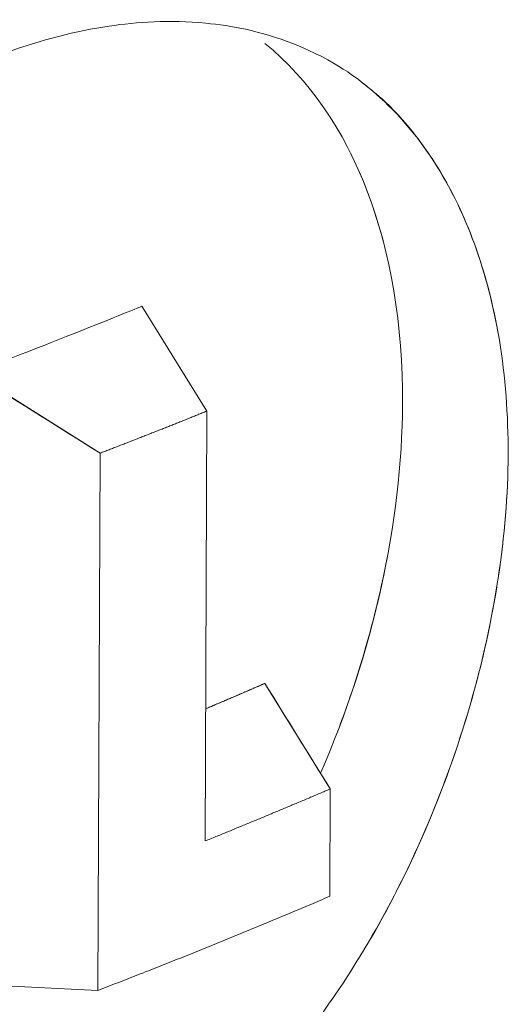
# Model space of a CAD drawing. Units: inches. Extents: x 3 to 247, y 3 to 15.
# Drawn here: x 214 to 214, y 11 to 11 of the extents above; entities that cross this region are included whole.
import ezdxf

# ---------------------------------------------------------------- set-up
doc = ezdxf.new("R2010")
doc.units = ezdxf.units.IN
doc.header["$MEASUREMENT"] = 0
doc.layers.get('0').update_dxf_attribs({"linetype": 'CONTINUOUS'})
doc.layers.add('DETAIL', color=1, linetype='CONTINUOUS')

# ---------------------------------------------------------------- blocks, each defined once
blk = doc.blocks.new('A$Cfbb56330')
at = {"color": 0, "linetype": 'Continuous', "lineweight": 0, "extrusion": (-1e-16, 0.816497, 0.57735)}
for p, q in [((0.90799, 4.00147), (0.92204, 3.9787)), ((0.8989, 3.96959), (0.87313, 3.98584)), ((0.92204, 3.9787), (0.92167, 3.88548)), ((0.92167, 3.88548), (0.92204, 3.9787)), ((0.89845, 3.85307), (0.8989, 3.96959)), ((0.8989, 3.96959), (0.89845, 3.85307)), ((0.93465, 3.91966), (0.94881, 3.89677)), ((0.94881, 3.89677), (0.94872, 3.87348)), ((0.94872, 3.87348), (0.94881, 3.89677)), ((0.87076, 3.85445), (0.89845, 3.85307))]:
    blk.add_line(p, q, dxfattribs=at)
at = {"color": 0, "linetype": 'Continuous', "lineweight": 0}
for points in [[(0.92204, 3.9787), (0.9218, 3.9786), (0.92156, 3.97851), (0.92132, 3.97841), (0.92108, 3.97831), (0.92084, 3.97821), (0.92059, 3.97812), (0.92035, 3.97802), (0.92011, 3.97792), (0.91987, 3.97783), (0.91963, 3.97773), (0.91939, 3.97763), (0.91915, 3.97754), (0.9189, 3.97744), (0.91866, 3.97734), (0.91842, 3.97724), (0.91818, 3.97715), (0.91794, 3.97705), (0.91769, 3.97695), (0.91745, 3.97686), (0.91721, 3.97676), (0.91697, 3.97666), (0.91673, 3.97657), (0.91648, 3.97647), (0.91624, 3.97637), (0.916, 3.97628), (0.91576, 3.97618), (0.91551, 3.97608), (0.91527, 3.97599), (0.91503, 3.97589), (0.91479, 3.9758), (0.91454, 3.9757), (0.9143, 3.9756), (0.91406, 3.97551), (0.91382, 3.97541), (0.91357, 3.97531), (0.91333, 3.97522), (0.91309, 3.97512), (0.91284, 3.97503), (0.9126, 3.97493), (0.91236, 3.97483), (0.91211, 3.97474), (0.91187, 3.97464), (0.91163, 3.97455), (0.91138, 3.97445), (0.91114, 3.97435), (0.9109, 3.97426), (0.91065, 3.97416), (0.91041, 3.97407), (0.91017, 3.97397), (0.90992, 3.97387), (0.90968, 3.97378), (0.90944, 3.97368), (0.90919, 3.97359), (0.90895, 3.97349), (0.9087, 3.9734), (0.90846, 3.9733), (0.90822, 3.9732), (0.90797, 3.97311), (0.90773, 3.97301), (0.90748, 3.97292), (0.90724, 3.97282), (0.90699, 3.97273), (0.90675, 3.97263), (0.90651, 3.97254), (0.90626, 3.97244), (0.90602, 3.97234), (0.90577, 3.97225), (0.90553, 3.97215), (0.90528, 3.97206), (0.90504, 3.97196), (0.90479, 3.97187), (0.90455, 3.97177), (0.9043, 3.97168), (0.90406, 3.97158), (0.90381, 3.97149), (0.90357, 3.97139), (0.90332, 3.9713), (0.90308, 3.9712), (0.90283, 3.97111), (0.90259, 3.97101), (0.90234, 3.97092), (0.9021, 3.97082), (0.90185, 3.97073), (0.90161, 3.97063), (0.90136, 3.97054), (0.90111, 3.97044), (0.90087, 3.97035), (0.90062, 3.97025), (0.90038, 3.97016), (0.90013, 3.97006), (0.89989, 3.96997), (0.89964, 3.96988), (0.89939, 3.96978), (0.89915, 3.96969), (0.8989, 3.96959)], [(0.8989, 3.96959), (0.89915, 3.96969), (0.89939, 3.96978), (0.89964, 3.96988), (0.89989, 3.96997), (0.90013, 3.97006), (0.90038, 3.97016), (0.90062, 3.97025), (0.90087, 3.97035), (0.90111, 3.97044), (0.90136, 3.97054), (0.90161, 3.97063), (0.90185, 3.97073), (0.9021, 3.97082), (0.90234, 3.97092), (0.90259, 3.97101), (0.90283, 3.97111), (0.90308, 3.9712), (0.90332, 3.9713), (0.90357, 3.97139), (0.90381, 3.97149), (0.90406, 3.97158), (0.9043, 3.97168), (0.90455, 3.97177), (0.90479, 3.97187), (0.90504, 3.97196), (0.90528, 3.97206), (0.90553, 3.97215), (0.90577, 3.97225), (0.90602, 3.97234), (0.90626, 3.97244), (0.90651, 3.97254), (0.90675, 3.97263), (0.90699, 3.97273), (0.90724, 3.97282), (0.90748, 3.97292), (0.90773, 3.97301), (0.90797, 3.97311), (0.90822, 3.9732), (0.90846, 3.9733), (0.9087, 3.9734), (0.90895, 3.97349), (0.90919, 3.97359), (0.90944, 3.97368), (0.90968, 3.97378), (0.90992, 3.97387), (0.91017, 3.97397), (0.91041, 3.97407), (0.91065, 3.97416), (0.9109, 3.97426), (0.91114, 3.97435), (0.91138, 3.97445), (0.91163, 3.97455), (0.91187, 3.97464), (0.91211, 3.97474), (0.91236, 3.97483), (0.9126, 3.97493), (0.91284, 3.97503), (0.91309, 3.97512), (0.91333, 3.97522), (0.91357, 3.97531), (0.91382, 3.97541), (0.91406, 3.97551), (0.9143, 3.9756), (0.91454, 3.9757), (0.91479, 3.9758), (0.91503, 3.97589), (0.91527, 3.97599), (0.91551, 3.97608), (0.91576, 3.97618), (0.916, 3.97628), (0.91624, 3.97637), (0.91648, 3.97647), (0.91673, 3.97657), (0.91697, 3.97666), (0.91721, 3.97676), (0.91745, 3.97686), (0.91769, 3.97695), (0.91794, 3.97705), (0.91818, 3.97715), (0.91842, 3.97724), (0.91866, 3.97734), (0.9189, 3.97744), (0.91915, 3.97754), (0.91939, 3.97763), (0.91963, 3.97773), (0.91987, 3.97783), (0.92011, 3.97792), (0.92035, 3.97802), (0.92059, 3.97812), (0.92084, 3.97821), (0.92108, 3.97831), (0.92132, 3.97841), (0.92156, 3.97851), (0.9218, 3.9786), (0.92204, 3.9787)], [(0.98341, 3.93227), (0.98341, 3.93227), (0.98341, 3.93227), (0.98341, 3.93227), (0.98341, 3.93227), (0.98341, 3.93227), (0.98341, 3.93227), (0.98341, 3.93227), (0.98341, 3.93227), (0.98341, 3.93227), (0.98341, 3.93227), (0.98341, 3.93227), (0.98341, 3.93227), (0.98341, 3.93227), (0.98341, 3.93227), (0.98341, 3.93227), (0.98341, 3.93227), (0.98341, 3.93227), (0.98341, 3.93227), (0.98341, 3.93227), (0.98341, 3.93227), (0.98341, 3.93227), (0.98341, 3.93227), (0.98341, 3.93227), (0.98341, 3.93227), (0.98341, 3.93227), (0.98341, 3.93227), (0.98341, 3.93227), (0.98341, 3.93227), (0.98341, 3.93227), (0.98341, 3.93227), (0.98341, 3.93227), (0.98341, 3.93227), (0.98341, 3.93227), (0.98341, 3.93227), (0.98341, 3.93227), (0.98341, 3.93227), (0.98341, 3.93227), (0.98341, 3.93227), (0.98341, 3.93227), (0.98341, 3.93227), (0.98341, 3.93227), (0.98341, 3.93227), (0.98341, 3.93227), (0.98341, 3.93227), (0.98341, 3.93227), (0.98341, 3.93227), (0.98341, 3.93227), (0.98341, 3.93227), (0.98341, 3.93227), (0.98341, 3.93227), (0.98341, 3.93227), (0.98341, 3.93227), (0.98341, 3.93227), (0.98341, 3.93227), (0.98341, 3.93227), (0.98341, 3.93227), (0.98341, 3.93227), (0.98341, 3.93227), (0.98341, 3.93227), (0.98341, 3.93227), (0.98341, 3.93227), (0.98341, 3.93227), (0.98341, 3.93227), (0.98341, 3.93227), (0.98341, 3.93227), (0.98341, 3.93227), (0.98341, 3.93227), (0.98341, 3.93227), (0.98341, 3.93227), (0.98341, 3.93227), (0.98341, 3.93227), (0.98341, 3.93227), (0.98341, 3.93227), (0.98341, 3.93227), (0.98341, 3.93227), (0.98341, 3.93227), (0.98341, 3.93227), (0.98341, 3.93227), (0.98341, 3.93227), (0.98341, 3.93227), (0.98341, 3.93227), (0.98341, 3.93227), (0.98341, 3.93227), (0.98341, 3.93227), (0.98341, 3.93227), (0.98341, 3.93227), (0.98341, 3.93227), (0.98341, 3.93227), (0.98341, 3.93227), (0.98341, 3.93227), (0.98341, 3.93227), (0.98341, 3.93227), (0.98341, 3.93227), (0.98341, 3.93227), (0.98341, 3.93227)], [(0.98341, 3.93227), (0.98341, 3.93227), (0.98341, 3.93227), (0.98341, 3.93227), (0.98341, 3.93227), (0.98341, 3.93227), (0.98341, 3.93227), (0.98341, 3.93227), (0.98341, 3.93227), (0.98341, 3.93227), (0.98341, 3.93227), (0.98341, 3.93227), (0.98341, 3.93227), (0.98341, 3.93227), (0.98341, 3.93227), (0.98341, 3.93227), (0.98341, 3.93227), (0.98341, 3.93227), (0.98341, 3.93227), (0.98341, 3.93227), (0.98341, 3.93227), (0.98341, 3.93227), (0.98341, 3.93227), (0.98341, 3.93227), (0.98341, 3.93227), (0.98341, 3.93227), (0.98341, 3.93227), (0.98341, 3.93227), (0.98341, 3.93227), (0.98341, 3.93227), (0.98341, 3.93227), (0.98341, 3.93227), (0.98341, 3.93227), (0.98341, 3.93227), (0.98341, 3.93227), (0.98341, 3.93227), (0.98341, 3.93227), (0.98341, 3.93227), (0.98341, 3.93227), (0.98341, 3.93227), (0.98341, 3.93227), (0.98341, 3.93227), (0.98341, 3.93227), (0.98341, 3.93227), (0.98341, 3.93227), (0.98341, 3.93227), (0.98341, 3.93227), (0.98341, 3.93227), (0.98341, 3.93227), (0.98341, 3.93227), (0.98341, 3.93227), (0.98341, 3.93227), (0.98341, 3.93227), (0.98341, 3.93227), (0.98341, 3.93227), (0.98341, 3.93227), (0.98341, 3.93227), (0.98341, 3.93227), (0.98341, 3.93227), (0.98341, 3.93227), (0.98341, 3.93227), (0.98341, 3.93227), (0.98341, 3.93227), (0.98341, 3.93227), (0.98341, 3.93227), (0.98341, 3.93227), (0.98341, 3.93227), (0.98341, 3.93227), (0.98341, 3.93227), (0.98341, 3.93227), (0.98341, 3.93227), (0.98341, 3.93227), (0.98341, 3.93227), (0.98341, 3.93227), (0.98341, 3.93227), (0.98341, 3.93227), (0.98341, 3.93227), (0.98341, 3.93227), (0.98341, 3.93227), (0.98341, 3.93227), (0.98341, 3.93227), (0.98341, 3.93227), (0.98341, 3.93227), (0.98341, 3.93227), (0.98341, 3.93227), (0.98341, 3.93227), (0.98341, 3.93227), (0.98341, 3.93227), (0.98341, 3.93227), (0.98341, 3.93227), (0.98341, 3.93227), (0.98341, 3.93227), (0.98341, 3.93227), (0.98341, 3.93227), (0.98341, 3.93227), (0.98341, 3.93227)], [(0.92179, 3.91415), (0.92192, 3.91421), (0.92206, 3.91426), (0.9222, 3.91432), (0.92233, 3.91438), (0.92247, 3.91444), (0.9226, 3.91449), (0.92274, 3.91455), (0.92288, 3.91461), (0.92301, 3.91467), (0.92315, 3.91472), (0.92329, 3.91478), (0.92342, 3.91484), (0.92356, 3.9149), (0.92369, 3.91496), (0.92383, 3.91501), (0.92397, 3.91507), (0.9241, 3.91513), (0.92424, 3.91519), (0.92437, 3.91524), (0.92451, 3.9153), (0.92464, 3.91536), (0.92478, 3.91542), (0.92492, 3.91548), (0.92505, 3.91553), (0.92519, 3.91559), (0.92532, 3.91565), (0.92546, 3.91571), (0.9256, 3.91576), (0.92573, 3.91582), (0.92587, 3.91588), (0.926, 3.91594), (0.92614, 3.916), (0.92627, 3.91605), (0.92641, 3.91611), (0.92654, 3.91617), (0.92668, 3.91623), (0.92682, 3.91629), (0.92695, 3.91634), (0.92709, 3.9164), (0.92722, 3.91646), (0.92736, 3.91652), (0.92749, 3.91658), (0.92763, 3.91663), (0.92776, 3.91669), (0.9279, 3.91675), (0.92804, 3.91681), (0.92817, 3.91687), (0.92831, 3.91692), (0.92844, 3.91698), (0.92858, 3.91704), (0.92871, 3.9171), (0.92885, 3.91716), (0.92898, 3.91721), (0.92912, 3.91727), (0.92925, 3.91733), (0.92939, 3.91739), (0.92952, 3.91745), (0.92966, 3.9175), (0.92979, 3.91756), (0.92993, 3.91762), (0.93006, 3.91768), (0.9302, 3.91774), (0.93033, 3.9178), (0.93047, 3.91785), (0.9306, 3.91791), (0.93074, 3.91797), (0.93087, 3.91803), (0.93101, 3.91809), (0.93114, 3.91814), (0.93128, 3.9182), (0.93141, 3.91826), (0.93155, 3.91832), (0.93168, 3.91838), (0.93182, 3.91844), (0.93195, 3.91849), (0.93209, 3.91855), (0.93222, 3.91861), (0.93236, 3.91867), (0.93249, 3.91873), (0.93263, 3.91879), (0.93276, 3.91884), (0.9329, 3.9189), (0.93303, 3.91896), (0.93317, 3.91902), (0.9333, 3.91908), (0.93344, 3.91914), (0.93357, 3.91919), (0.93371, 3.91925), (0.93384, 3.91931), (0.93397, 3.91937), (0.93411, 3.91943), (0.93424, 3.91949), (0.93438, 3.91955), (0.93451, 3.9196), (0.93465, 3.91966)], [(0.95067, 3.90989), (0.95067, 3.90989), (0.95067, 3.90989), (0.95067, 3.90989), (0.95067, 3.90989), (0.95067, 3.90989), (0.95067, 3.90989), (0.95067, 3.90989), (0.95067, 3.90989), (0.95067, 3.90989), (0.95067, 3.90989), (0.95067, 3.90989), (0.95067, 3.90989), (0.95067, 3.90989), (0.95067, 3.90989), (0.95067, 3.90989), (0.95067, 3.90989), (0.95067, 3.90989), (0.95067, 3.90989), (0.95067, 3.90989), (0.95067, 3.90989), (0.95067, 3.90989), (0.95067, 3.90989), (0.95067, 3.90989), (0.95067, 3.90989), (0.95067, 3.90989), (0.95067, 3.90989), (0.95067, 3.90989), (0.95067, 3.90989), (0.95067, 3.90989), (0.95067, 3.90989), (0.95067, 3.90989), (0.95067, 3.90989), (0.95067, 3.90989), (0.95067, 3.90989), (0.95067, 3.90989), (0.95067, 3.90989), (0.95067, 3.90989), (0.95067, 3.90989), (0.95067, 3.90989), (0.95067, 3.90989), (0.95067, 3.90989), (0.95067, 3.90989), (0.95067, 3.90989), (0.95067, 3.90989), (0.95067, 3.90989), (0.95068, 3.90989), (0.95068, 3.90989), (0.95068, 3.90989), (0.95068, 3.90989), (0.95068, 3.90989), (0.95068, 3.90989), (0.95068, 3.90989), (0.95068, 3.90989), (0.95068, 3.90989), (0.95068, 3.90989), (0.95068, 3.90989), (0.95068, 3.90989), (0.95068, 3.90989), (0.95068, 3.90989), (0.95068, 3.90989), (0.95068, 3.90989), (0.95068, 3.90989), (0.95068, 3.90989), (0.95068, 3.90989), (0.95068, 3.90989), (0.95068, 3.90989), (0.95068, 3.90989), (0.95068, 3.90989), (0.95068, 3.90989), (0.95068, 3.90989), (0.95068, 3.90989), (0.95068, 3.90989), (0.95068, 3.90989), (0.95068, 3.90989), (0.95068, 3.90989), (0.95068, 3.90989), (0.95068, 3.90989), (0.95068, 3.90989), (0.95068, 3.90989), (0.95068, 3.90989), (0.95068, 3.90989), (0.95068, 3.90989), (0.95068, 3.90989), (0.95068, 3.90989), (0.95068, 3.90989), (0.95068, 3.90989), (0.95068, 3.90989), (0.95068, 3.90989), (0.95068, 3.90989), (0.95068, 3.90989), (0.95068, 3.90989), (0.95068, 3.90989), (0.95068, 3.90989), (0.95068, 3.90989), (0.95068, 3.90989)], [(0.95067, 3.90989), (0.95067, 3.90989), (0.95067, 3.90989), (0.95067, 3.90989), (0.95067, 3.90989), (0.95067, 3.90989), (0.95067, 3.90989), (0.95067, 3.90989), (0.95067, 3.90989), (0.95067, 3.90989), (0.95067, 3.90989), (0.95067, 3.90989), (0.95067, 3.90989), (0.95067, 3.90989), (0.95067, 3.90989), (0.95067, 3.90989), (0.95067, 3.90989), (0.95067, 3.90989), (0.95067, 3.90989), (0.95067, 3.90989), (0.95067, 3.90989), (0.95067, 3.90989), (0.95067, 3.90989), (0.95067, 3.90989), (0.95067, 3.90989), (0.95067, 3.90989), (0.95067, 3.90989), (0.95067, 3.90989), (0.95067, 3.90989), (0.95067, 3.90989), (0.95067, 3.90989), (0.95067, 3.90989), (0.95067, 3.90989), (0.95067, 3.90989), (0.95067, 3.90989), (0.95067, 3.90989), (0.95067, 3.90989), (0.95067, 3.90989), (0.95067, 3.90989), (0.95067, 3.90989), (0.95067, 3.90989), (0.95067, 3.90989), (0.95067, 3.90989), (0.95067, 3.90989), (0.95067, 3.90989), (0.95067, 3.90989), (0.95068, 3.90989), (0.95068, 3.90989), (0.95068, 3.90989), (0.95068, 3.90989), (0.95068, 3.90989), (0.95068, 3.90989), (0.95068, 3.90989), (0.95068, 3.90989), (0.95068, 3.90989), (0.95068, 3.90989), (0.95068, 3.90989), (0.95068, 3.90989), (0.95068, 3.90989), (0.95068, 3.90989), (0.95068, 3.90989), (0.95068, 3.90989), (0.95068, 3.90989), (0.95068, 3.90989), (0.95068, 3.90989), (0.95068, 3.90989), (0.95068, 3.90989), (0.95068, 3.90989), (0.95068, 3.90989), (0.95068, 3.90989), (0.95068, 3.90989), (0.95068, 3.90989), (0.95068, 3.90989), (0.95068, 3.90989), (0.95068, 3.90989), (0.95068, 3.90989), (0.95068, 3.90989), (0.95068, 3.90989), (0.95068, 3.90989), (0.95068, 3.90989), (0.95068, 3.90989), (0.95068, 3.90989), (0.95068, 3.90989), (0.95068, 3.90989), (0.95068, 3.90989), (0.95068, 3.90989), (0.95068, 3.90989), (0.95068, 3.90989), (0.95068, 3.90989), (0.95068, 3.90989), (0.95068, 3.90989), (0.95068, 3.90989), (0.95068, 3.90989), (0.95068, 3.90989), (0.95068, 3.90989), (0.95068, 3.90989)], [(0.94881, 3.89677), (0.94853, 3.89665), (0.94825, 3.89653), (0.94797, 3.89641), (0.94768, 3.89629), (0.9474, 3.89617), (0.94712, 3.89605), (0.94684, 3.89593), (0.94655, 3.89581), (0.94627, 3.89569), (0.94599, 3.89557), (0.94571, 3.89544), (0.94542, 3.89532), (0.94514, 3.8952), (0.94486, 3.89508), (0.94457, 3.89496), (0.94429, 3.89484), (0.94401, 3.89472), (0.94373, 3.8946), (0.94344, 3.89448), (0.94316, 3.89436), (0.94288, 3.89424), (0.94259, 3.89412), (0.94231, 3.894), (0.94202, 3.89388), (0.94174, 3.89376), (0.94146, 3.89364), (0.94117, 3.89353), (0.94089, 3.89341), (0.9406, 3.89329), (0.94032, 3.89317), (0.94004, 3.89305), (0.93975, 3.89293), (0.93947, 3.89281), (0.93918, 3.89269), (0.9389, 3.89257), (0.93861, 3.89245), (0.93833, 3.89233), (0.93804, 3.89221), (0.93776, 3.89209), (0.93747, 3.89197), (0.93719, 3.89185), (0.9369, 3.89174), (0.93662, 3.89162), (0.93633, 3.8915), (0.93605, 3.89138), (0.93576, 3.89126), (0.93548, 3.89114), (0.93519, 3.89102), (0.93491, 3.8909), (0.93462, 3.89078), (0.93433, 3.89067), (0.93405, 3.89055), (0.93376, 3.89043), (0.93348, 3.89031), (0.93319, 3.89019), (0.9329, 3.89007), (0.93262, 3.88995), (0.93233, 3.88984), (0.93204, 3.88972), (0.93176, 3.8896), (0.93147, 3.88948), (0.93118, 3.88936), (0.9309, 3.88924), (0.93061, 3.88913), (0.93032, 3.88901), (0.93004, 3.88889), (0.92975, 3.88877), (0.92946, 3.88865), (0.92917, 3.88854), (0.92889, 3.88842), (0.9286, 3.8883), (0.92831, 3.88818), (0.92802, 3.88806), (0.92774, 3.88795), (0.92745, 3.88783), (0.92716, 3.88771), (0.92687, 3.88759), (0.92658, 3.88748), (0.9263, 3.88736), (0.92601, 3.88724), (0.92572, 3.88712), (0.92543, 3.88701), (0.92514, 3.88689), (0.92485, 3.88677), (0.92457, 3.88665), (0.92428, 3.88654), (0.92399, 3.88642), (0.9237, 3.8863), (0.92341, 3.88618), (0.92312, 3.88607), (0.92283, 3.88595), (0.92254, 3.88583), (0.92225, 3.88572), (0.92196, 3.8856), (0.92167, 3.88548)], [(0.92167, 3.88548), (0.92196, 3.8856), (0.92225, 3.88572), (0.92254, 3.88583), (0.92283, 3.88595), (0.92312, 3.88607), (0.92341, 3.88618), (0.9237, 3.8863), (0.92399, 3.88642), (0.92428, 3.88654), (0.92457, 3.88665), (0.92485, 3.88677), (0.92514, 3.88689), (0.92543, 3.88701), (0.92572, 3.88712), (0.92601, 3.88724), (0.9263, 3.88736), (0.92658, 3.88748), (0.92687, 3.88759), (0.92716, 3.88771), (0.92745, 3.88783), (0.92774, 3.88795), (0.92802, 3.88806), (0.92831, 3.88818), (0.9286, 3.8883), (0.92889, 3.88842), (0.92917, 3.88854), (0.92946, 3.88865), (0.92975, 3.88877), (0.93004, 3.88889), (0.93032, 3.88901), (0.93061, 3.88913), (0.9309, 3.88924), (0.93118, 3.88936), (0.93147, 3.88948), (0.93176, 3.8896), (0.93204, 3.88972), (0.93233, 3.88984), (0.93262, 3.88995), (0.9329, 3.89007), (0.93319, 3.89019), (0.93348, 3.89031), (0.93376, 3.89043), (0.93405, 3.89055), (0.93433, 3.89067), (0.93462, 3.89078), (0.93491, 3.8909), (0.93519, 3.89102), (0.93548, 3.89114), (0.93576, 3.89126), (0.93605, 3.89138), (0.93633, 3.8915), (0.93662, 3.89162), (0.9369, 3.89174), (0.93719, 3.89185), (0.93747, 3.89197), (0.93776, 3.89209), (0.93804, 3.89221), (0.93833, 3.89233), (0.93861, 3.89245), (0.9389, 3.89257), (0.93918, 3.89269), (0.93947, 3.89281), (0.93975, 3.89293), (0.94004, 3.89305), (0.94032, 3.89317), (0.9406, 3.89329), (0.94089, 3.89341), (0.94117, 3.89353), (0.94146, 3.89364), (0.94174, 3.89376), (0.94202, 3.89388), (0.94231, 3.894), (0.94259, 3.89412), (0.94288, 3.89424), (0.94316, 3.89436), (0.94344, 3.89448), (0.94373, 3.8946), (0.94401, 3.89472), (0.94429, 3.89484), (0.94457, 3.89496), (0.94486, 3.89508), (0.94514, 3.8952), (0.94542, 3.89532), (0.94571, 3.89544), (0.94599, 3.89557), (0.94627, 3.89569), (0.94655, 3.89581), (0.94684, 3.89593), (0.94712, 3.89605), (0.9474, 3.89617), (0.94768, 3.89629), (0.94797, 3.89641), (0.94825, 3.89653), (0.94853, 3.89665), (0.94881, 3.89677)], [(0.89845, 3.85307), (0.899, 3.85328), (0.89954, 3.85349), (0.90008, 3.8537), (0.90062, 3.85391), (0.90116, 3.85412), (0.9017, 3.85433), (0.90224, 3.85453), (0.90278, 3.85474), (0.90332, 3.85495), (0.90386, 3.85516), (0.9044, 3.85537), (0.90494, 3.85558), (0.90547, 3.85579), (0.90601, 3.856), (0.90655, 3.85621), (0.90709, 3.85642), (0.90762, 3.85663), (0.90816, 3.85684), (0.9087, 3.85706), (0.90923, 3.85727), (0.90977, 3.85748), (0.91031, 3.85769), (0.91084, 3.8579), (0.91138, 3.85811), (0.91191, 3.85832), (0.91245, 3.85854), (0.91298, 3.85875), (0.91352, 3.85896), (0.91405, 3.85917), (0.91459, 3.85938), (0.91512, 3.8596), (0.91565, 3.85981), (0.91619, 3.86002), (0.91672, 3.86023), (0.91725, 3.86045), (0.91778, 3.86066), (0.91832, 3.86087), (0.91885, 3.86109), (0.91938, 3.8613), (0.91991, 3.86152), (0.92044, 3.86173), (0.92097, 3.86194), (0.9215, 3.86216), (0.92203, 3.86237), (0.92256, 3.86259), (0.92309, 3.8628), (0.92362, 3.86301), (0.92415, 3.86323), (0.92468, 3.86344), (0.92521, 3.86366), (0.92574, 3.86388), (0.92626, 3.86409), (0.92679, 3.86431), (0.92732, 3.86452), (0.92785, 3.86474), (0.92837, 3.86495), (0.9289, 3.86517), (0.92943, 3.86539), (0.92995, 3.8656), (0.93048, 3.86582), (0.93101, 3.86603), (0.93153, 3.86625), (0.93206, 3.86647), (0.93258, 3.86669), (0.93311, 3.8669), (0.93363, 3.86712), (0.93415, 3.86734), (0.93468, 3.86755), (0.9352, 3.86777), (0.93572, 3.86799), (0.93625, 3.86821), (0.93677, 3.86843), (0.93729, 3.86864), (0.93781, 3.86886), (0.93834, 3.86908), (0.93886, 3.8693), (0.93938, 3.86952), (0.9399, 3.86974), (0.94042, 3.86996), (0.94094, 3.87018), (0.94146, 3.8704), (0.94198, 3.87061), (0.9425, 3.87083), (0.94302, 3.87105), (0.94354, 3.87127), (0.94406, 3.87149), (0.94458, 3.87171), (0.9451, 3.87193), (0.94561, 3.87215), (0.94613, 3.87237), (0.94665, 3.8726), (0.94717, 3.87282), (0.94768, 3.87304), (0.9482, 3.87326), (0.94872, 3.87348)]]:
    blk.add_lwpolyline(points, dxfattribs=at)
for points, knots in [([(0.87862, 4.05648), (0.88621, 4.05926), (0.89367, 4.06118), (0.9009, 4.06223), (0.90683, 4.0631), (0.91394, 4.06362), (0.92183, 4.06286), (0.9274, 4.06233), (0.93387, 4.06112), (0.94074, 4.05842), (0.95017, 4.05471), (0.95502, 4.05057), (0.95697, 4.04899), (0.95855, 4.04772), (0.9637, 4.04395), (0.97008, 4.03468), (0.97448, 4.02828), (0.97747, 4.02187), (0.97962, 4.01621), (0.98209, 4.0097), (0.98412, 4.00234), (0.98549, 3.99409), (0.98678, 3.98626), (0.98743, 3.97794), (0.98739, 3.96924), (0.98735, 3.96054), (0.98662, 3.95157), (0.98523, 3.9425), (0.98429, 3.93635), (0.98267, 3.92711), (0.97913, 3.91491), (0.97692, 3.90725), (0.97385, 3.89808), (0.96937, 3.88773), (0.96286, 3.87268), (0.95764, 3.86442), (0.95607, 3.86181), (0.95402, 3.8584), (0.9491, 3.85002), (0.93971, 3.83854), (0.93276, 3.83006), (0.92625, 3.82356), (0.92067, 3.81856), (0.91449, 3.81301), (0.9075, 3.80757), (0.8997, 3.80272), (0.89249, 3.79822), (0.88508, 3.79454), (0.87759, 3.79179)], [0, 0, 0, 0, 0.0625, 0.0625, 0.0625, 0.125, 0.125, 0.125, 0.1875, 0.1875, 0.1875, 0.25, 0.25, 0.25, 0.3125, 0.3125, 0.3125, 0.375, 0.375, 0.375, 0.4375, 0.4375, 0.4375, 0.5, 0.5, 0.5, 0.5625, 0.5625, 0.5625, 0.625, 0.625, 0.625, 0.6875, 0.6875, 0.6875, 0.75, 0.75, 0.75, 0.8125, 0.8125, 0.8125, 0.875, 0.875, 0.875, 0.9375, 0.9375, 0.9375, 1, 1, 1, 1]), ([(0.94671, 3.90016), (0.95809, 3.9263), (0.96438, 3.95453), (0.96467, 4.01458), (0.95388, 4.04292), (0.93463, 4.05847)], [-0.3438682, -0.3438682, -0.3438682, -0.3438682, -0.25, -0.25, -0.1250219, -0.1250219, -0.1250219, -0.1250219]), ([(0.95599, 4.04977), (0.95632, 4.04951), (0.95665, 4.04925), (0.95698, 4.04898), (0.96188, 4.04502), (0.96625, 4.04025), (0.97005, 4.03472), (0.97386, 4.02918), (0.97703, 4.02303), (0.97963, 4.01619), (0.98204, 4.00986), (0.98388, 4.00308), (0.98519, 3.99583)], [0.2458006, 0.2458006, 0.2458006, 0.2458006, 0.25, 0.25, 0.25, 0.3125, 0.3125, 0.3125, 0.375, 0.375, 0.375, 0.4328342, 0.4328342, 0.4328342, 0.4328342]), ([(0.96036, 4.01539), (0.95937, 4.01916), (0.9582, 4.02282), (0.95685, 4.02636), (0.95575, 4.02923), (0.95456, 4.03197), (0.95328, 4.03458)], [0.59254833, 0.59254833, 0.59254833, 0.59254833, 0.625, 0.625, 0.625, 0.65128565, 0.65128565, 0.65128565, 0.65128565]), ([(0.98739, 3.96927), (0.98739, 3.96926), (0.98739, 3.96925), (0.98739, 3.96924), (0.98735, 3.96061), (0.98663, 3.95169), (0.98524, 3.94253), (0.98384, 3.93337), (0.98182, 3.92417), (0.97914, 3.91493), (0.97647, 3.90569), (0.97322, 3.89663), (0.96934, 3.88767), (0.96547, 3.87871), (0.96104, 3.87006), (0.9561, 3.86185), (0.95564, 3.8611), (0.95519, 3.86035), (0.95473, 3.85961)], [0.4999117, 0.4999117, 0.4999117, 0.4999117, 0.5, 0.5, 0.5, 0.5625, 0.5625, 0.5625, 0.625, 0.625, 0.625, 0.6875, 0.6875, 0.6875, 0.75, 0.75, 0.75, 0.7557113, 0.7557113, 0.7557113, 0.7557113])]:
    blk.add_open_spline(points, degree=3, knots=knots, dxfattribs=at)
at = {"color": 0, "linetype": 'Continuous', "lineweight": 0, "extrusion": (8.6271e-12, -2.20028e-11, -1)}
blk.add_open_spline([(0.87314, 3.98773), (0.87624, 3.9889), (0.88182, 3.99103), (0.88977, 3.99416), (0.89974, 3.99808), (0.90575, 4.00055), (0.90799, 4.00147)], degree=3, knots=[0.0001121001, 0.0001121001, 0.0001121001, 0.0001121001, 0.0005544228, 0.0005544228, 0.0005544228, 0.0011088456, 0.0011088456, 0.0011088456, 0.0011088456], dxfattribs=at)
at = {"color": 0, "linetype": 'Continuous', "lineweight": 0}
for points in [[(0.8989, 3.96959), (0.89031, 3.97501), (0.88172, 3.98042), (0.87313, 3.98584)], [(0.93465, 3.91966), (0.93936, 3.91203), (0.94408, 3.9044), (0.94881, 3.89677)]]:
    blk.add_open_spline(points, degree=3, dxfattribs=at)
at = {"color": 0, "linetype": 'Continuous', "lineweight": 0, "extrusion": (-4.5473e-12, 1.2564e-12, -1)}
blk.add_open_spline([(0.9503, 3.9089), (0.95259, 3.91487), (0.95463, 3.92095), (0.95643, 3.92716), (0.95834, 3.93377), (0.95991, 3.9403), (0.96114, 3.94674)], degree=3, knots=[0.33292294, 0.33292294, 0.33292294, 0.33292294, 0.375, 0.375, 0.375, 0.41986581, 0.41986581, 0.41986581, 0.41986581], dxfattribs=at)
at = {"color": 0, "linetype": 'Continuous', "lineweight": 0, "extrusion": (-6.94589e-11, 1.61861e-10, -1)}
blk.add_open_spline([(0.92179, 3.91414), (0.92289, 3.91461), (0.92402, 3.91509), (0.9252, 3.91559), (0.92612, 3.91598), (0.92716, 3.91643), (0.92813, 3.91684), (0.93087, 3.91802), (0.93304, 3.91896), (0.93465, 3.91966)], degree=3, knots=[0.0004373691, 0.0004373691, 0.0004373691, 0.0004373691, 0.000538401, 0.000538401, 0.000538401, 0.0006174135, 0.0006174135, 0.0006174135, 0.0008412516, 0.0008412516, 0.0008412516, 0.0008412516], dxfattribs=at)
blk = doc.blocks.new('A$Ce45bbd25')
at = {"layer": 'DETAIL', "xscale": 0.21875, "yscale": 0.21875, "zscale": 0.21875}
blk.add_blockref('A$Cfbb56330', (3.930155, 5.004278), dxfattribs=at)

msp = doc.modelspace()

# ---------------------------------------------------------------- block references
msp.add_blockref('A$Ce45bbd25', (210.069756, 4.870896))

doc.saveas('drawing.dxf')
